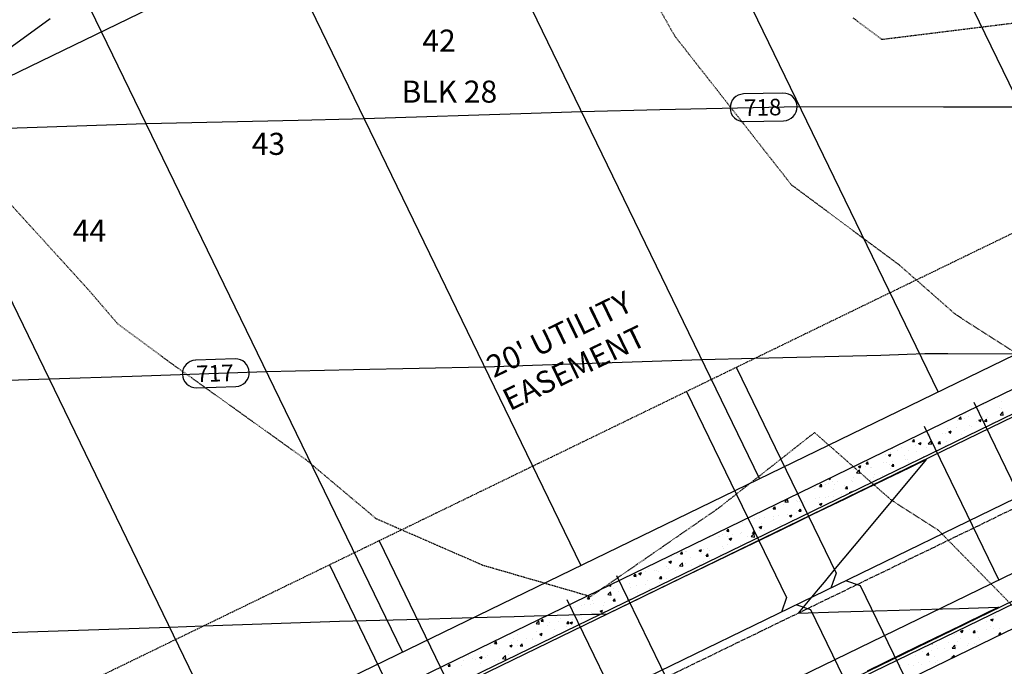
# Model space of a CAD drawing. Units: feet. Extents: x 2234101 to 2237149, y 13786948 to 13789321.
# Drawn here: x 2235417 to 2235596, y 13787836 to 13787953 of the extents above; entities that cross this region are included whole.
import ezdxf

# ---------------------------------------------------------------- set-up
doc = ezdxf.new("R2010")
doc.units = ezdxf.units.FT
doc.header["$MEASUREMENT"] = 0
for name, pattern in [('CENTER2', [1.125, 0.75, -0.125, 0.125, -0.125]), ('HIDDEN2', [0.1875, 0.125, -0.0625]), ('MP3003400$0$HIDDEN', [0.375, 0.25, -0.125])]:
    doc.linetypes.add(name, pattern=pattern)
for name, color, linetype in [('CE-TOPO-MINR', 39, 'HIDDEN2'), ('CP-ESMT-ANNO', 51, 'Continuous'), ('CP-ROAD-CNTR-U4', 1, 'CENTER2'), ('CP-TOPO-ANNO-CONT', 51, 'Continuous'), ('CP-TOPO-MINR', 4, 'Continuous'), ('MP3003400$0$CP-PROP-ANNO-U4', 51, 'Continuous'), ('MP3003400$0$CP-PROP-LOTS-U4', 253, 'Continuous'), ('MP3003400$0$CP-ROAD-CURB-BACK-U4', 253, 'Continuous'), ('MP3003400$0$CP-ROAD-CURB-FACE-U4', 252, 'Continuous'), ('MP3003400$0$CP-ROAD-RWAY-U4', 252, 'Continuous'), ('MP3003400$0$CP-SSWR-LATL-U4', 3, 'Continuous'), ('MP3003400$0$CP-SSWR-PIPE-08-U4', 6, 'Continuous'), ('MP3003400$0$CP-SWLK-OTLN-U4', 252, 'Continuous'), ('MP3003400$0$CP-SWLK-PATT-U4', 253, 'Continuous'), ('MP3003400$0$CP-UTIL-ESMT-U4', 252, 'MP3003400$0$HIDDEN'), ('MP3003400$0$CP-WATR-LINE-08-U4', 5, 'Continuous'), ('MP3003400$0$CP-WATR-SRVC-U4', 3, 'Continuous')]:
    doc.layers.add(name, color=color, linetype=linetype)
doc.styles.add('MP3003400$0$A_PD-080', font='Simplex.shx', dxfattribs={"height": 0.08})
doc.styles.add('SIMPLEX', font='simplex.shx')

msp = doc.modelspace()

# ---------------------------------------------------------------- linework, layer by layer
at = {"layer": 'CE-TOPO-MINR', "color": 39, "linetype": 'HIDDEN2', "lineweight": -3}
for p, q in [((2235530.68, 13787959.66, 713), (2235535.77, 13787950.6, 713)), ((2235568.13, 13787953.83, 714), (2235573.38, 13787949.92, 714)), ((2235573.38, 13787949.92, 714), (2235597.97, 13787952.97, 714)), ((2235535.77, 13787950.6, 713), (2235556.97, 13787923.57, 713)), ((2235400.57, 13787936.3, 712), (2235429.65, 13787904.33, 712)), ((2235556.97, 13787923.57, 713), (2235576.62, 13787908.96, 713)), ((2235576.62, 13787908.96, 713), (2235586.67, 13787900.13, 713)), ((2235429.65, 13787904.33, 712), (2235434.8, 13787898.34, 712)), ((2235586.67, 13787900.13, 713), (2235618.66, 13787879.6, 713)), ((2235434.8, 13787898.34, 712), (2235444.21, 13787891.41, 712)), ((2235444.21, 13787891.41, 712), (2235469, 13787873.67, 712)), ((2235543.78, 13787864.94, 712), (2235561.19, 13787878.63, 712)), ((2235561.19, 13787878.63, 712), (2235575.03, 13787866.47, 712)), ((2235469, 13787873.67, 712), (2235481.62, 13787863.06, 712)), ((2235575.03, 13787866.47, 712), (2235583.64, 13787860.94, 712)), ((2235520.59, 13787848.93, 712), (2235543.78, 13787864.94, 712)), ((2235481.62, 13787863.06, 712), (2235500.98, 13787854.62, 712)), ((2235583.64, 13787860.94, 712), (2235607.66, 13787836.47, 712)), ((2235500.98, 13787854.62, 712), (2235520.59, 13787848.93, 712))]:
    msp.add_line(p, q, dxfattribs=at)
at = {"layer": 'CP-ROAD-CNTR-U4'}
msp.add_line((2234765.56, 13787461.31), (2236729.02, 13788413.96), dxfattribs=at)
at = {"layer": 'CP-TOPO-ANNO-CONT', "color": 51, "linetype": 'Continuous', "lineweight": -3}
for p, q in [((2235555.46, 13787940.17, 718), (2235548.32, 13787940.01, 718)), ((2235548.43, 13787935.01, 718), (2235555.57, 13787935.17, 718)), ((2235456.08, 13787892, 717), (2235448.94, 13787891.76, 717)), ((2235449.1, 13787886.76, 717), (2235456.24, 13787887, 717))]:
    msp.add_line(p, q, dxfattribs=at)
for centre, start, end in [((2235548.38, 13787937.51, 718), 91.2585, 181.2585), ((2235555.52, 13787937.67, 718), 1.2585, 91.2585), ((2235548.38, 13787937.51, 718), 181.2585, 271.2585), ((2235555.52, 13787937.67, 718), 271.2585, 1.2585), ((2235449.02, 13787889.26, 717), 91.9196, 181.9196), ((2235456.16, 13787889.5, 717), 1.9196, 91.9196), ((2235456.16, 13787889.5, 717), 271.9196, 1.9196), ((2235449.02, 13787889.26, 717), 181.9196, 271.9196)]:
    msp.add_arc(centre, 2.5, start, end, dxfattribs=at)
at = {"layer": 'CP-TOPO-MINR', "color": 1, "linetype": 'Continuous', "lineweight": -3}
for p, q in [((2235422.52, 13787953.64, 718), (2235399.03, 13787936.51, 718)), ((2235533.12, 13787937.17, 718), (2235558.5, 13787937.73, 718)), ((2235558.5, 13787937.73, 718), (2235584.6, 13787937.71, 718)), ((2235584.6, 13787937.71, 718), (2235598.53, 13787937.7, 718)), ((2235479.53, 13787935.54, 718), (2235509.82, 13787936.56, 718)), ((2235509.82, 13787936.56, 718), (2235518.91, 13787936.86, 718)), ((2235518.91, 13787936.86, 718), (2235533.12, 13787937.17, 718)), ((2235407.6, 13787933.59, 718), (2235439.94, 13787934.67, 718)), ((2235439.94, 13787934.67, 718), (2235467.53, 13787935.28, 718)), ((2235467.53, 13787935.28, 718), (2235477.37, 13787935.5, 718)), ((2235477.37, 13787935.5, 718), (2235479.53, 13787935.54, 718)), ((2235573.19, 13787892.68, 717), (2235577.97, 13787892.84, 717)), ((2235577.97, 13787892.84, 717), (2235581.18, 13787892.95, 717)), ((2235581.18, 13787892.95, 717), (2235585.36, 13787892.94, 717)), ((2235585.36, 13787892.94, 717), (2235597.78, 13787892.88, 717)), ((2235510.01, 13787890.85, 717), (2235540.73, 13787891.88, 717)), ((2235540.73, 13787891.88, 717), (2235550.33, 13787892.09, 717)), ((2235550.33, 13787892.09, 717), (2235573.19, 13787892.68, 717)), ((2235437.41, 13787888.87, 717), (2235461.77, 13787889.69, 717)), ((2235461.77, 13787889.69, 717), (2235477.56, 13787890.04, 717)), ((2235477.56, 13787890.04, 717), (2235501.36, 13787890.56, 717)), ((2235501.36, 13787890.56, 717), (2235510.01, 13787890.85, 717)), ((2235412.66, 13787888.04, 717), (2235422.39, 13787888.37, 717)), ((2235422.39, 13787888.37, 717), (2235437.41, 13787888.87, 717)), ((2235576.49, 13787871.34, 716), (2235581.44, 13787873.73, 716)), ((2235581.44, 13787873.73, 716), (2235576.98, 13787868.38, 716)), ((2235568.7, 13787867.57, 716), (2235575.72, 13787870.97, 716)), ((2235575.72, 13787870.97, 716), (2235576.49, 13787871.34, 716)), ((2235576.98, 13787868.38, 716), (2235572.62, 13787863.16, 716)), ((2235560.91, 13787863.81, 716), (2235566.72, 13787866.61, 716)), ((2235566.72, 13787866.61, 716), (2235568.7, 13787867.57, 716)), ((2235557.72, 13787862.26, 716), (2235560.91, 13787863.81, 716)), ((2235572.62, 13787863.16, 716), (2235569.95, 13787859.96, 716)), ((2235553.12, 13787860.04, 716), (2235557.72, 13787862.26, 716)), ((2235548.71, 13787857.91, 716), (2235553.12, 13787860.04, 716)), ((2235569.95, 13787859.96, 716), (2235564.96, 13787853.98, 716)), ((2235545.33, 13787856.28, 716), (2235548.71, 13787857.91, 716)), ((2235539.71, 13787853.56, 716), (2235545.33, 13787856.28, 716)), ((2235537.54, 13787852.51, 716), (2235539.71, 13787853.56, 716)), ((2235564.96, 13787853.98, 716), (2235562.92, 13787851.54, 716)), ((2235530.71, 13787849.21, 716), (2235537.54, 13787852.51, 716)), ((2235561.83, 13787850.23, 716), (2235558.21, 13787845.9, 716)), ((2235562.92, 13787851.54, 716), (2235561.83, 13787850.23, 716)), ((2235523.61, 13787845.78, 716), (2235529.75, 13787848.75, 716)), ((2235529.75, 13787848.75, 716), (2235530.71, 13787849.21, 716)), ((2235572.27, 13787846.31, 716), (2235576.51, 13787846.43, 716)), ((2235576.51, 13787846.43, 716), (2235584.42, 13787846.66, 716)), ((2235584.42, 13787846.66, 716), (2235587.47, 13787846.75, 716)), ((2235587.47, 13787846.75, 716), (2235589.11, 13787846.8, 716)), ((2235594.53, 13787846.96, 716), (2235588.74, 13787844.14, 716)), ((2235589.11, 13787846.8, 716), (2235594.53, 13787846.96, 716)), ((2235479.89, 13787844.55, 716), (2235487.21, 13787844.75, 716)), ((2235487.21, 13787844.75, 716), (2235499.25, 13787845.08, 716)), ((2235499.25, 13787845.08, 716), (2235499.36, 13787845.08, 716)), ((2235499.36, 13787845.08, 716), (2235506.7, 13787845.29, 716)), ((2235506.7, 13787845.29, 716), (2235510.33, 13787845.4, 716)), ((2235510.33, 13787845.4, 716), (2235520.81, 13787845.7, 716)), ((2235520.81, 13787845.7, 716), (2235521.29, 13787845.71, 716)), ((2235521.29, 13787845.71, 716), (2235521.45, 13787845.72, 716)), ((2235521.45, 13787845.72, 716), (2235521.79, 13787845.73, 716)), ((2235521.79, 13787845.73, 716), (2235521.89, 13787845.73, 716)), ((2235521.89, 13787845.73, 716), (2235523.61, 13787845.78, 716)), ((2235558.21, 13787845.9, 716), (2235565.55, 13787846.11, 716)), ((2235565.55, 13787846.11, 716), (2235572.27, 13787846.31, 716)), ((2235412.85, 13787842.33, 716), (2235444.22, 13787843.38, 716)), ((2235444.22, 13787843.38, 716), (2235450.37, 13787843.59, 716)), ((2235450.37, 13787843.59, 716), (2235475.02, 13787844.42, 716)), ((2235475.02, 13787844.42, 716), (2235479.89, 13787844.55, 716)), ((2235587.68, 13787843.62, 716), (2235579.75, 13787839.76, 716)), ((2235588.74, 13787844.14, 716), (2235587.68, 13787843.62, 716)), ((2235579.75, 13787839.76, 716), (2235577.03, 13787838.43, 716)), ((2235577.03, 13787838.43, 716), (2235570.76, 13787835.38, 716))]:
    msp.add_line(p, q, dxfattribs=at)
at = {"layer": 'MP3003400$0$CP-PROP-LOTS-U4'}
for p, q in [((2235001.81, 13787742.66), (2235926.7, 13788191.4)), ((2235615.99, 13787901.71), (2235506.86, 13788126.64)), ((2235583.6, 13787886), (2235474.47, 13788110.92)), ((2235551.21, 13787870.29), (2235442.08, 13788095.21)), ((2235518.82, 13787854.57), (2235409.69, 13788079.49)), ((2235486.43, 13787838.86), (2235377.3, 13788063.78)), ((2235454.04, 13787823.14), (2235344.91, 13788048.06))]:
    msp.add_line(p, q, dxfattribs=at)
at = {"layer": 'MP3003400$0$CP-ROAD-CURB-BACK-U4'}
for p, q in [((2235171.51, 13787675.5), (2235815.37, 13787987.89)), ((2235185.04, 13787647.61), (2235761.42, 13787927.26))]:
    msp.add_line(p, q, dxfattribs=at)
at = {"layer": 'MP3003400$0$CP-ROAD-CURB-FACE-U4'}
for p, q in [((2235171.72, 13787675.05), (2235972.13, 13788063.4)), ((2235184.82, 13787648.06), (2235761.2, 13787927.71))]:
    msp.add_line(p, q, dxfattribs=at)
at = {"layer": 'MP3003400$0$CP-ROAD-RWAY-U4'}
msp.add_line((2235165.24, 13787683.02), (2235967.77, 13788072.39), dxfattribs=at)
at = {"layer": 'MP3003400$0$CP-SSWR-LATL-U4'}
for p, q in [((2235546.98, 13787890.46), (2235565.09, 13787853.12)), ((2235537.98, 13787886.1), (2235556.09, 13787848.76)), ((2235482.2, 13787859.03), (2235500.31, 13787821.69)), ((2235473.2, 13787854.67), (2235491.32, 13787817.33)), ((2235565.09, 13787853.12), (2235564.17, 13787850.45)), ((2235569.54, 13787850.84), (2235566.86, 13787851.76)), ((2235588.96, 13787810.8), (2235569.54, 13787850.84)), ((2235556.09, 13787848.76), (2235555.17, 13787846.09)), ((2235560.54, 13787846.47), (2235557.87, 13787847.4)), ((2235579.96, 13787806.43), (2235560.54, 13787846.47))]:
    msp.add_line(p, q, dxfattribs=at)
at = {"layer": 'MP3003400$0$CP-SSWR-PIPE-08-U4'}
msp.add_line((2235791.34, 13787960.67), (2235417.96, 13787779.52), dxfattribs=at)
at = {"layer": 'MP3003400$0$CP-SWLK-OTLN-U4'}
for p, q in [((2235169.76, 13787679.1), (2235970.17, 13788067.45)), ((2235186.78, 13787644.01), (2235763.17, 13787923.66))]:
    msp.add_line(p, q, dxfattribs=at)
at = {"layer": 'MP3003400$0$CP-SWLK-PATT-U4', "linetype": 'Continuous'}
for p, q in [((2235593.87, 13787884.76), (2235593.87, 13787884.76)), ((2235595.14, 13787884.19), (2235595.14, 13787884.19)), ((2235588.58, 13787882.11), (2235588.58, 13787882.11)), ((2235591.02, 13787882.58), (2235591.02, 13787882.58)), ((2235591.04, 13787882.43), (2235591.04, 13787882.43)), ((2235591.76, 13787883.7), (2235591.76, 13787883.7)), ((2235594.81, 13787883.23), (2235594.81, 13787883.23)), ((2235594.84, 13787881.86), (2235595.34, 13787882.39)), ((2235595.15, 13787882.97), (2235595.15, 13787882.97)), ((2235595.41, 13787881.77), (2235595.34, 13787882.39)), ((2235587.04, 13787880.86), (2235587.04, 13787880.86)), ((2235587.38, 13787881.1), (2235587.7, 13787881.48)), ((2235587.38, 13787881.1), (2235587.77, 13787881.07)), ((2235587.77, 13787881.07), (2235587.7, 13787881.48)), ((2235588.4, 13787881.12), (2235588.4, 13787881.12)), ((2235589.14, 13787881.59), (2235589.14, 13787881.59)), ((2235590.51, 13787880.72), (2235590.51, 13787880.72)), ((2235590.98, 13787880.85), (2235591.44, 13787881.02)), ((2235590.98, 13787880.85), (2235591.31, 13787880.63)), ((2235591.31, 13787880.63), (2235591.44, 13787881.02)), ((2235591.68, 13787881.54), (2235591.68, 13787881.54)), ((2235592.04, 13787880.69), (2235592.36, 13787881.07)), ((2235592.04, 13787880.69), (2235592.43, 13787880.66)), ((2235592.43, 13787880.66), (2235592.36, 13787881.07)), ((2235592.61, 13787881.44), (2235592.61, 13787881.44)), ((2235593.44, 13787880.41), (2235593.44, 13787880.41)), ((2235593.5, 13787880.3), (2235593.5, 13787880.3)), ((2235593.98, 13787880.57), (2235593.98, 13787880.57)), ((2235594.84, 13787881.86), (2235595.41, 13787881.77)), ((2235595.06, 13787882.03), (2235595.06, 13787882.03)), ((2235580.91, 13787878.58), (2235580.91, 13787878.58)), ((2235584.98, 13787878.5), (2235584.98, 13787878.5)), ((2235585.25, 13787879.33), (2235585.25, 13787879.33)), ((2235585.52, 13787878.75), (2235585.98, 13787878.93)), ((2235585.52, 13787878.75), (2235585.84, 13787878.53)), ((2235585.84, 13787878.53), (2235585.98, 13787878.93)), ((2235585.92, 13787879), (2235585.92, 13787879)), ((2235586.87, 13787879.54), (2235586.87, 13787879.54)), ((2235588.32, 13787878.96), (2235588.32, 13787878.96)), ((2235589.33, 13787879.87), (2235589.33, 13787879.87)), ((2235589.71, 13787879.65), (2235589.71, 13787879.65)), ((2235591.6, 13787879.38), (2235591.6, 13787879.38)), ((2235578.96, 13787877.03), (2235579.27, 13787877.4)), ((2235578.96, 13787877.03), (2235579.35, 13787876.99)), ((2235579.35, 13787876.99), (2235579.27, 13787877.4)), ((2235580.06, 13787876.66), (2235580.51, 13787876.83)), ((2235580.38, 13787876.44), (2235580.51, 13787876.83)), ((2235581.61, 13787878.02), (2235581.61, 13787878.02)), ((2235581.82, 13787876.6), (2235582.33, 13787877.13)), ((2235582.13, 13787878.35), (2235582.13, 13787878.35)), ((2235582.4, 13787876.51), (2235582.33, 13787877.13)), ((2235583.54, 13787876.77), (2235583.54, 13787876.77)), ((2235583.62, 13787876.62), (2235583.94, 13787876.99)), ((2235584.01, 13787876.59), (2235583.94, 13787876.99)), ((2235584.37, 13787878.43), (2235584.37, 13787878.43)), ((2235585.16, 13787876.98), (2235585.16, 13787876.98)), ((2235587.84, 13787878.29), (2235587.84, 13787878.29)), ((2235574.91, 13787874.98), (2235574.91, 13787874.98)), ((2235575.34, 13787875.69), (2235575.34, 13787875.69)), ((2235576.17, 13787875.4), (2235576.17, 13787875.4)), ((2235576.97, 13787875.9), (2235576.97, 13787875.9)), ((2235578.24, 13787875.44), (2235578.24, 13787875.44)), ((2235579.43, 13787876.23), (2235579.43, 13787876.23)), ((2235579.64, 13787875.26), (2235579.64, 13787875.26)), ((2235580.06, 13787876.66), (2235580.38, 13787876.44)), ((2235581.53, 13787875.85), (2235581.53, 13787875.85)), ((2235581.82, 13787876.6), (2235582.4, 13787876.51)), ((2235583.62, 13787876.62), (2235584.01, 13787876.59)), ((2235584.9, 13787876.34), (2235584.9, 13787876.34)), ((2235570.54, 13787872.95), (2235570.85, 13787873.33)), ((2235570.93, 13787872.92), (2235570.85, 13787873.33)), ((2235574.07, 13787874.68), (2235574.07, 13787874.68)), ((2235574.28, 13787873.17), (2235574.28, 13787873.17)), ((2235574.6, 13787874.56), (2235575.05, 13787874.73)), ((2235574.6, 13787874.56), (2235574.92, 13787874.34)), ((2235574.92, 13787874.34), (2235575.05, 13787874.73)), ((2235575.26, 13787873.34), (2235575.26, 13787873.34)), ((2235577.54, 13787874.53), (2235577.54, 13787874.53)), ((2235577.72, 13787873.66), (2235577.72, 13787873.66)), ((2235578.07, 13787873.82), (2235578.07, 13787873.82)), ((2235578.16, 13787873.27), (2235578.16, 13787873.27)), ((2235581.01, 13787874.38), (2235581.01, 13787874.38)), ((2235568.17, 13787871.91), (2235568.17, 13787871.91)), ((2235568.81, 13787871.35), (2235569.32, 13787871.88)), ((2235569.14, 13787872.46), (2235569.59, 13787872.64)), ((2235569.14, 13787872.46), (2235569.46, 13787872.25)), ((2235569.39, 13787871.26), (2235569.32, 13787871.88)), ((2235569.46, 13787872.25), (2235569.59, 13787872.64)), ((2235569.53, 13787872.58), (2235569.53, 13787872.58)), ((2235570.49, 13787872.52), (2235570.49, 13787872.52)), ((2235570.54, 13787872.95), (2235570.93, 13787872.92)), ((2235571.41, 13787872.25), (2235571.41, 13787872.25)), ((2235571.45, 13787872.33), (2235571.45, 13787872.33)), ((2235573.63, 13787873.12), (2235573.63, 13787873.12)), ((2235574.83, 13787872.81), (2235574.83, 13787872.81)), ((2235574.88, 13787872.1), (2235574.88, 13787872.1)), ((2235575.2, 13787872.55), (2235575.51, 13787872.92)), ((2235575.2, 13787872.55), (2235575.59, 13787872.51)), ((2235575.59, 13787872.51), (2235575.51, 13787872.92)), ((2235575.84, 13787871.74), (2235575.84, 13787871.74)), ((2235563.8, 13787870.28), (2235564, 13787870.15)), ((2235564, 13787870.15), (2235564.09, 13787870.42)), ((2235564.47, 13787869.79), (2235564.47, 13787869.79)), ((2235565.36, 13787869.7), (2235565.36, 13787869.7)), ((2235567.82, 13787870.02), (2235567.82, 13787870.02)), ((2235568.09, 13787869.75), (2235568.09, 13787869.75)), ((2235568.26, 13787870.44), (2235568.26, 13787870.44)), ((2235568.81, 13787871.35), (2235569.39, 13787871.26)), ((2235571.37, 13787870.16), (2235571.37, 13787870.16)), ((2235571.92, 13787870.56), (2235571.92, 13787870.56)), ((2235572.05, 13787871.09), (2235572.05, 13787871.09)), ((2235573.55, 13787870.77), (2235573.55, 13787870.77)), ((2235561.1, 13787868.49), (2235561.1, 13787868.49)), ((2235561.38, 13787868.8), (2235561.38, 13787868.8)), ((2235562.11, 13787868.88), (2235562.43, 13787869.25)), ((2235562.11, 13787868.88), (2235562.5, 13787868.85)), ((2235562.5, 13787868.85), (2235562.43, 13787869.25)), ((2235563.2, 13787869.22), (2235563.2, 13787869.22)), ((2235563.73, 13787869.48), (2235563.73, 13787869.48)), ((2235564.57, 13787868.35), (2235564.57, 13787868.35)), ((2235564.75, 13787869.29), (2235564.75, 13787869.29)), ((2235566.67, 13787869.07), (2235566.67, 13787869.07)), ((2235566.78, 13787868.47), (2235567.09, 13787868.85)), ((2235566.78, 13787868.47), (2235567.17, 13787868.44)), ((2235567.17, 13787868.44), (2235567.09, 13787868.85)), ((2235567.55, 13787867.75), (2235568.01, 13787867.92)), ((2235567.99, 13787867.87), (2235568.01, 13787867.92)), ((2235568.04, 13787868.2), (2235568.04, 13787868.2)), ((2235570.14, 13787868.93), (2235570.14, 13787868.93)), ((2235555.45, 13787866.05), (2235555.45, 13787866.05)), ((2235555.8, 13787866.09), (2235556.31, 13787866.62)), ((2235555.8, 13787866.09), (2235556.38, 13787866)), ((2235556.38, 13787866), (2235556.31, 13787866.62)), ((2235557.91, 13787866.38), (2235557.91, 13787866.38)), ((2235558.01, 13787866.22), (2235558.01, 13787866.22)), ((2235558.44, 13787866.06), (2235558.44, 13787866.06)), ((2235559.37, 13787866.22), (2235559.37, 13787866.22)), ((2235561.3, 13787866.64), (2235561.3, 13787866.64)), ((2235562.02, 13787866.92), (2235562.02, 13787866.92)), ((2235563.16, 13787866.87), (2235563.16, 13787866.87)), ((2235563.65, 13787867.13), (2235563.65, 13787867.13)), ((2235564.67, 13787867.13), (2235564.67, 13787867.13)), ((2235566.11, 13787867.46), (2235566.11, 13787867.46)), ((2235566.95, 13787867.52), (2235566.95, 13787867.52)), ((2235567.55, 13787867.75), (2235567.63, 13787867.7)), ((2235553.69, 13787864.81), (2235554.01, 13787865.18)), ((2235553.69, 13787864.81), (2235554.08, 13787864.77)), ((2235554.08, 13787864.77), (2235554.01, 13787865.18)), ((2235554.68, 13787865.76), (2235554.68, 13787865.76)), ((2235555.58, 13787865.57), (2235555.58, 13787865.57)), ((2235558.35, 13787864.4), (2235558.67, 13787864.77)), ((2235558.35, 13787864.4), (2235558.74, 13787864.37)), ((2235558.74, 13787864.37), (2235558.67, 13787864.77)), ((2235560.31, 13787864.35), (2235560.31, 13787864.35)), ((2235561.91, 13787865.91), (2235561.91, 13787865.91)), ((2235562.09, 13787865.65), (2235562.55, 13787865.83)), ((2235562.09, 13787865.65), (2235562.42, 13787865.44)), ((2235562.42, 13787865.44), (2235562.55, 13787865.83)), ((2235550.23, 13787863.03), (2235550.23, 13787863.03)), ((2235551.22, 13787863.11), (2235551.22, 13787863.11)), ((2235552.11, 13787863.28), (2235552.11, 13787863.28)), ((2235553.7, 13787862.89), (2235553.7, 13787862.89)), ((2235553.74, 13787863.49), (2235553.74, 13787863.49)), ((2235554.6, 13787863.6), (2235554.6, 13787863.6)), ((2235556.2, 13787863.81), (2235556.2, 13787863.81)), ((2235556.63, 13787863.56), (2235557.09, 13787863.73)), ((2235556.63, 13787863.56), (2235556.96, 13787863.34)), ((2235556.96, 13787863.34), (2235557.09, 13787863.73)), ((2235557.17, 13787862.74), (2235557.17, 13787862.74)), ((2235557.93, 13787864.06), (2235557.93, 13787864.06)), ((2235545.27, 13787860.73), (2235545.58, 13787861.11)), ((2235545.27, 13787860.73), (2235545.66, 13787860.7)), ((2235545.66, 13787860.7), (2235545.58, 13787861.11)), ((2235548.13, 13787862.31), (2235548.13, 13787862.31)), ((2235549.93, 13787860.33), (2235550.25, 13787860.7)), ((2235550.32, 13787860.29), (2235550.25, 13787860.7)), ((2235550.4, 13787860.71), (2235550.4, 13787860.71)), ((2235551.14, 13787860.95), (2235551.14, 13787860.95)), ((2235551.17, 13787861.46), (2235551.63, 13787861.64)), ((2235551.17, 13787861.46), (2235551.49, 13787861.24)), ((2235551.49, 13787861.24), (2235551.63, 13787861.64)), ((2235551.52, 13787861.04), (2235551.52, 13787861.04)), ((2235551.6, 13787862.16), (2235551.6, 13787862.16)), ((2235552.03, 13787860.93), (2235552.03, 13787860.93)), ((2235554.52, 13787861.44), (2235554.52, 13787861.44)), ((2235555.07, 13787862.01), (2235555.07, 13787862.01)), ((2235542.21, 13787859.63), (2235542.21, 13787859.63)), ((2235543.84, 13787859.85), (2235543.84, 13787859.85)), ((2235543.94, 13787859.74), (2235543.94, 13787859.74)), ((2235544.52, 13787860.08), (2235544.52, 13787860.08)), ((2235545.47, 13787859.88), (2235545.47, 13787859.88)), ((2235545.71, 13787859.36), (2235546.16, 13787859.54)), ((2235545.71, 13787859.36), (2235546.03, 13787859.15)), ((2235546.03, 13787859.15), (2235546.16, 13787859.54)), ((2235546.3, 13787860.17), (2235546.3, 13787860.17)), ((2235547.73, 13787860.39), (2235547.73, 13787860.39)), ((2235547.86, 13787860.53), (2235547.86, 13787860.53)), ((2235548.94, 13787859.73), (2235548.94, 13787859.73)), ((2235549.29, 13787858.96), (2235549.29, 13787858.96)), ((2235549.72, 13787859.76), (2235550.23, 13787860.29)), ((2235549.72, 13787859.76), (2235550.3, 13787859.67)), ((2235549.93, 13787860.33), (2235550.32, 13787860.29)), ((2235550.3, 13787859.67), (2235550.23, 13787860.29)), ((2235540.25, 13787857.27), (2235540.7, 13787857.44)), ((2235540.25, 13787857.27), (2235540.57, 13787857.05)), ((2235540.5, 13787857.07), (2235540.5, 13787857.07)), ((2235540.57, 13787857.05), (2235540.7, 13787857.44)), ((2235541.07, 13787857.42), (2235541.07, 13787857.42)), ((2235541.7, 13787857.66), (2235541.7, 13787857.66)), ((2235542.13, 13787857.28), (2235542.13, 13787857.28)), ((2235544.44, 13787857.91), (2235544.44, 13787857.91)), ((2235544.59, 13787857.61), (2235544.59, 13787857.61)), ((2235545.49, 13787858.31), (2235545.49, 13787858.31)), ((2235547.78, 13787858.37), (2235547.78, 13787858.37)), ((2235534.79, 13787855.17), (2235535.24, 13787855.35)), ((2235535.11, 13787854.95), (2235535.24, 13787855.35)), ((2235535.16, 13787856.12), (2235535.16, 13787856.12)), ((2235536.39, 13787856.53), (2235536.39, 13787856.53)), ((2235536.85, 13787856.66), (2235537.16, 13787857.03)), ((2235536.85, 13787856.66), (2235537.24, 13787856.63)), ((2235537.24, 13787856.63), (2235537.16, 13787857.03)), ((2235537.26, 13787856.85), (2235537.26, 13787856.85)), ((2235537.78, 13787857.01), (2235537.78, 13787857.01)), ((2235537.91, 13787857.01), (2235537.91, 13787857.01)), ((2235538.63, 13787855.97), (2235538.63, 13787855.97)), ((2235540.73, 13787856.7), (2235540.73, 13787856.7)), ((2235541.51, 13787856.25), (2235541.82, 13787856.63)), ((2235541.51, 13787856.25), (2235541.9, 13787856.22)), ((2235541.9, 13787856.22), (2235541.82, 13787856.63)), ((2235542.1, 13787855.83), (2235542.1, 13787855.83)), ((2235544.2, 13787856.55), (2235544.2, 13787856.55)), ((2235530.99, 13787853.9), (2235530.99, 13787853.9)), ((2235532.22, 13787853.64), (2235532.22, 13787853.64)), ((2235532.5, 13787853.69), (2235532.5, 13787853.69)), ((2235534.37, 13787854.39), (2235534.37, 13787854.39)), ((2235534.69, 13787853.97), (2235534.69, 13787853.97)), ((2235534.79, 13787855.17), (2235535.11, 13787854.95)), ((2235535.97, 13787853.54), (2235535.97, 13787853.54)), ((2235536.6, 13787854.08), (2235536.6, 13787854.08)), ((2235536.71, 13787854.5), (2235537.22, 13787855.03)), ((2235536.71, 13787854.5), (2235537.29, 13787854.41)), ((2235537.29, 13787854.41), (2235537.22, 13787855.03)), ((2235537.7, 13787854.84), (2235537.7, 13787854.84)), ((2235538.79, 13787854.51), (2235538.79, 13787854.51)), ((2235540.4, 13787854.73), (2235540.4, 13787854.73)), ((2235540.42, 13787854.72), (2235540.42, 13787854.72)), ((2235540.99, 13787855.26), (2235540.99, 13787855.26)), ((2235528.42, 13787852.59), (2235528.74, 13787852.96)), ((2235528.42, 13787852.59), (2235528.81, 13787852.55)), ((2235528.81, 13787852.55), (2235528.74, 13787852.96)), ((2235529.02, 13787852.78), (2235529.02, 13787852.78)), ((2235529.32, 13787853.07), (2235529.78, 13787853.25)), ((2235529.32, 13787853.07), (2235529.65, 13787852.86)), ((2235529.65, 13787852.86), (2235529.78, 13787853.25)), ((2235530.6, 13787853.43), (2235530.6, 13787853.43)), ((2235530.91, 13787851.74), (2235530.91, 13787851.74)), ((2235532.81, 13787853.43), (2235532.81, 13787853.43)), ((2235533.09, 13787852.18), (2235533.4, 13787852.55)), ((2235533.09, 13787852.18), (2235533.48, 13787852.15)), ((2235533.48, 13787852.15), (2235533.4, 13787852.55)), ((2235534.29, 13787852.22), (2235534.29, 13787852.22)), ((2235522.2, 13787849.94), (2235522.2, 13787849.94)), ((2235522.32, 13787850), (2235522.32, 13787850)), ((2235523.93, 13787850.94), (2235524.19, 13787850.76)), ((2235524.19, 13787850.76), (2235524.31, 13787851.12)), ((2235524.29, 13787850.86), (2235524.29, 13787850.86)), ((2235524.3, 13787850.66), (2235524.3, 13787850.66)), ((2235524.78, 13787850.32), (2235524.78, 13787850.32)), ((2235527.63, 13787851.32), (2235527.63, 13787851.32)), ((2235527.77, 13787850.52), (2235527.77, 13787850.52)), ((2235528.89, 13787850.86), (2235528.89, 13787850.86)), ((2235530.51, 13787851.08), (2235530.51, 13787851.08)), ((2235531.24, 13787850.37), (2235531.24, 13787850.37)), ((2235532.98, 13787851.4), (2235532.98, 13787851.4)), ((2235520, 13787848.51), (2235520.32, 13787848.89)), ((2235520, 13787848.51), (2235520.39, 13787848.48)), ((2235520.39, 13787848.48), (2235520.32, 13787848.89)), ((2235520.84, 13787848.21), (2235520.84, 13787848.21)), ((2235523.7, 13787849.25), (2235524.21, 13787849.78)), ((2235523.7, 13787849.25), (2235524.28, 13787849.16)), ((2235524.28, 13787849.16), (2235524.21, 13787849.78)), ((2235524.21, 13787848.7), (2235524.21, 13787848.7)), ((2235524.66, 13787848.11), (2235524.98, 13787848.48)), ((2235524.96, 13787848.25), (2235524.96, 13787848.25)), ((2235525.05, 13787848.07), (2235524.98, 13787848.48)), ((2235525.67, 13787849.79), (2235525.67, 13787849.79)), ((2235527.18, 13787848.3), (2235527.18, 13787848.3)), ((2235527.55, 13787849.16), (2235527.55, 13787849.16)), ((2235527.74, 13787848.36), (2235527.94, 13787848.44)), ((2235527.74, 13787848.36), (2235527.76, 13787848.35)), ((2235528.76, 13787848.9), (2235528.76, 13787848.9)), ((2235529.14, 13787849.64), (2235529.14, 13787849.64)), ((2235517.38, 13787846.95), (2235517.38, 13787846.95)), ((2235517.55, 13787847.79), (2235517.55, 13787847.79)), ((2235518.98, 13787847.22), (2235518.98, 13787847.22)), ((2235519.53, 13787847.5), (2235519.53, 13787847.5)), ((2235520.61, 13787847.43), (2235520.61, 13787847.43)), ((2235521.17, 13787847.6), (2235521.17, 13787847.6)), ((2235522.28, 13787846.26), (2235522.74, 13787846.44)), ((2235522.6, 13787846.05), (2235522.74, 13787846.44)), ((2235523, 13787847.36), (2235523, 13787847.36)), ((2235523.07, 13787847.76), (2235523.07, 13787847.76)), ((2235524.66, 13787848.11), (2235525.05, 13787848.07)), ((2235511.58, 13787844.44), (2235511.89, 13787844.81)), ((2235511.97, 13787844.41), (2235511.89, 13787844.81)), ((2235514.14, 13787845.17), (2235514.14, 13787845.17)), ((2235515.15, 13787844.87), (2235515.15, 13787844.87)), ((2235517.27, 13787844.66), (2235517.27, 13787844.66)), ((2235517.47, 13787845.63), (2235517.47, 13787845.63)), ((2235518.9, 13787844.87), (2235518.9, 13787844.87)), ((2235518.94, 13787845.52), (2235518.94, 13787845.52)), ((2235520.76, 13787846.05), (2235520.76, 13787846.05)), ((2235522.28, 13787846.26), (2235522.6, 13787846.05)), ((2235522.73, 13787846.17), (2235522.73, 13787846.17)), ((2235592.37, 13787845.19), (2235592.37, 13787845.19)), ((2235593.13, 13787844.72), (2235593.59, 13787844.89)), ((2235593.13, 13787844.72), (2235593.46, 13787844.5)), ((2235593.46, 13787844.5), (2235593.59, 13787844.89)), ((2235593.71, 13787845.24), (2235593.71, 13787845.24)), ((2235594, 13787845.4), (2235594, 13787845.4)), ((2235509.08, 13787843.58), (2235509.08, 13787843.58)), ((2235509.23, 13787843.75), (2235509.23, 13787843.75)), ((2235510.69, 13787843.99), (2235511.19, 13787844.52)), ((2235510.69, 13787843.99), (2235511.26, 13787843.9)), ((2235510.71, 13787843.79), (2235510.71, 13787843.79)), ((2235511.26, 13787843.9), (2235511.19, 13787844.52)), ((2235511.33, 13787844.48), (2235511.33, 13787844.48)), ((2235511.36, 13787844.22), (2235511.36, 13787844.22)), ((2235511.58, 13787844.44), (2235511.97, 13787844.41)), ((2235512.7, 13787843.6), (2235512.7, 13787843.6)), ((2235513.17, 13787844.12), (2235513.17, 13787844.12)), ((2235514.06, 13787843.01), (2235514.06, 13787843.01)), ((2235514.8, 13787844.33), (2235514.8, 13787844.33)), ((2235516.17, 13787843.46), (2235516.17, 13787843.46)), ((2235516.24, 13787844.03), (2235516.56, 13787844.41)), ((2235516.24, 13787844.03), (2235516.63, 13787844)), ((2235516.63, 13787844), (2235516.56, 13787844.41)), ((2235516.82, 13787844.17), (2235517.28, 13787844.34)), ((2235516.82, 13787844.17), (2235517.14, 13787843.95)), ((2235517.14, 13787843.95), (2235517.28, 13787844.34)), ((2235517.39, 13787843.47), (2235517.39, 13787843.47)), ((2235518.27, 13787844.18), (2235518.27, 13787844.18)), ((2235587.67, 13787842.62), (2235588.13, 13787842.8)), ((2235587.99, 13787842.4), (2235588.13, 13787842.8)), ((2235589.37, 13787842.85), (2235589.37, 13787842.85)), ((2235592.29, 13787842.84), (2235592.29, 13787842.84)), ((2235592.4, 13787844.43), (2235592.4, 13787844.43)), ((2235593.16, 13787843.5), (2235593.16, 13787843.5)), ((2235593.63, 13787843.08), (2235593.63, 13787843.08)), ((2235594.75, 13787843.16), (2235594.75, 13787843.16)), ((2235506.56, 13787841.32), (2235506.56, 13787841.32)), ((2235507.37, 13787841.01), (2235507.37, 13787841.01)), ((2235507.4, 13787842.11), (2235507.4, 13787842.11)), ((2235509, 13787841.23), (2235509, 13787841.23)), ((2235510.03, 13787841.17), (2235510.03, 13787841.17)), ((2235510.05, 13787841.3), (2235510.05, 13787841.3)), ((2235510.68, 13787842.52), (2235510.68, 13787842.52)), ((2235511.36, 13787842.07), (2235511.81, 13787842.25)), ((2235511.36, 13787842.07), (2235511.68, 13787841.85)), ((2235511.46, 13787841.55), (2235511.46, 13787841.55)), ((2235511.68, 13787841.85), (2235511.81, 13787842.25)), ((2235513.84, 13787841.95), (2235513.84, 13787841.95)), ((2235586.56, 13787842.09), (2235586.56, 13787842.09)), ((2235586.98, 13787842.18), (2235586.98, 13787842.18)), ((2235587.66, 13787841.25), (2235587.66, 13787841.25)), ((2235587.67, 13787842.62), (2235587.99, 13787842.4)), ((2235589.94, 13787842.4), (2235590.25, 13787842.77)), ((2235589.94, 13787842.4), (2235590.32, 13787842.36)), ((2235590.32, 13787842.36), (2235590.25, 13787842.77)), ((2235590.26, 13787842.59), (2235590.26, 13787842.59)), ((2235590.66, 13787842.63), (2235590.66, 13787842.63)), ((2235590.93, 13787841.42), (2235590.93, 13787841.42)), ((2235591.13, 13787841.1), (2235591.13, 13787841.1)), ((2235594.6, 13787841.99), (2235594.91, 13787842.36)), ((2235594.6, 13787841.99), (2235594.79, 13787841.97)), ((2235594.72, 13787842.07), (2235594.72, 13787842.07)), ((2235594.97, 13787842.06), (2235594.91, 13787842.36)), ((2235502.47, 13787839.99), (2235502.47, 13787839.99)), ((2235503.16, 13787840.37), (2235503.47, 13787840.74)), ((2235503.16, 13787840.37), (2235503.55, 13787840.33)), ((2235503.26, 13787840.47), (2235503.26, 13787840.47)), ((2235503.55, 13787840.33), (2235503.47, 13787840.74)), ((2235503.98, 13787839.48), (2235503.98, 13787839.48)), ((2235505.9, 13787839.98), (2235506.35, 13787840.15)), ((2235505.9, 13787839.98), (2235506.22, 13787839.76)), ((2235506.22, 13787839.76), (2235506.35, 13787840.15)), ((2235506.26, 13787840.65), (2235506.26, 13787840.65)), ((2235507.32, 13787839.94), (2235507.32, 13787839.94)), ((2235507.82, 13787839.96), (2235508.13, 13787840.33)), ((2235507.82, 13787839.96), (2235508.21, 13787839.92)), ((2235508.21, 13787839.92), (2235508.13, 13787840.33)), ((2235510.6, 13787840.36), (2235510.6, 13787840.36)), ((2235582.39, 13787840.4), (2235582.53, 13787840.31)), ((2235582.53, 13787840.31), (2235582.6, 13787840.5)), ((2235583.34, 13787840.12), (2235583.34, 13787840.12)), ((2235583.56, 13787839.55), (2235583.56, 13787839.55)), ((2235584.85, 13787839.52), (2235584.85, 13787839.52)), ((2235585.56, 13787840.52), (2235585.56, 13787840.52)), ((2235586.13, 13787839.57), (2235586.64, 13787840.09)), ((2235586.13, 13787839.57), (2235586.71, 13787839.48)), ((2235586.71, 13787839.48), (2235586.64, 13787840.09)), ((2235586.9, 13787840.01), (2235586.9, 13787840.01)), ((2235587.13, 13787840.77), (2235587.13, 13787840.77)), ((2235588.95, 13787840.06), (2235588.95, 13787840.06)), ((2235589.03, 13787840.38), (2235589.03, 13787840.38)), ((2235590.18, 13787840.43), (2235590.18, 13787840.43)), ((2235590.58, 13787840.28), (2235590.58, 13787840.28)), ((2235498.36, 13787838.29), (2235498.36, 13787838.29)), ((2235499.09, 13787837.59), (2235499.09, 13787837.59)), ((2235500.44, 13787837.88), (2235500.89, 13787838.05)), ((2235500.44, 13787837.88), (2235500.76, 13787837.66)), ((2235500.61, 13787839), (2235500.61, 13787839)), ((2235500.76, 13787837.66), (2235500.89, 13787838.05)), ((2235501.55, 13787837.91), (2235501.55, 13787837.91)), ((2235501.83, 13787838.14), (2235501.83, 13787838.14)), ((2235504.61, 13787837.66), (2235505.12, 13787838.19)), ((2235504.61, 13787837.66), (2235505.19, 13787837.57)), ((2235505.19, 13787837.57), (2235505.12, 13787838.19)), ((2235505.3, 13787838), (2235505.3, 13787838)), ((2235505.66, 13787838.45), (2235505.66, 13787838.45)), ((2235507.29, 13787838.67), (2235507.29, 13787838.67)), ((2235579.43, 13787838.24), (2235579.43, 13787838.24)), ((2235580.18, 13787839.07), (2235580.18, 13787839.07)), ((2235580.76, 13787838.98), (2235580.76, 13787838.98)), ((2235581.51, 13787838.32), (2235581.83, 13787838.7)), ((2235581.51, 13787838.32), (2235581.9, 13787838.29)), ((2235581.9, 13787838.29), (2235581.83, 13787838.7)), ((2235582.39, 13787839.2), (2235582.39, 13787839.2)), ((2235582.9, 13787838.09), (2235582.9, 13787838.09)), ((2235585.83, 13787837.85), (2235585.83, 13787837.85)), ((2235586.09, 13787837.91), (2235586.54, 13787838.08)), ((2235586.09, 13787837.91), (2235586.23, 13787837.81)), ((2235586.17, 13787837.91), (2235586.49, 13787838.29)), ((2235586.17, 13787837.91), (2235586.39, 13787837.9)), ((2235586.37, 13787837.95), (2235586.37, 13787837.95)), ((2235586.55, 13787837.97), (2235586.49, 13787838.29)), ((2235586.5, 13787837.95), (2235586.54, 13787838.08)), ((2235494.73, 13787836.29), (2235495.05, 13787836.67)), ((2235494.73, 13787836.29), (2235495.12, 13787836.26)), ((2235495.12, 13787836.26), (2235495.05, 13787836.67)), ((2235497.24, 13787836.42), (2235497.24, 13787836.42)), ((2235497.46, 13787837.37), (2235497.46, 13787837.37)), ((2235499.73, 13787837.42), (2235499.73, 13787837.42)), ((2235500.53, 13787836.83), (2235500.53, 13787836.83)), ((2235503.2, 13787837.27), (2235503.2, 13787837.27)), ((2235503.9, 13787837.32), (2235503.9, 13787837.32)), ((2235576.82, 13787836.49), (2235576.82, 13787836.49)), ((2235578.25, 13787836.55), (2235578.25, 13787836.55)), ((2235579.05, 13787836.42), (2235579.05, 13787836.42)), ((2235580.1, 13787836.9), (2235580.1, 13787836.9)), ((2235580.68, 13787836.63), (2235580.68, 13787836.63)), ((2235582.04, 13787837.2), (2235582.04, 13787837.2)), ((2235583.14, 13787836.96), (2235583.14, 13787836.96)), ((2235583.48, 13787837.39), (2235583.48, 13787837.39))]:
    msp.add_line(p, q, dxfattribs=at)
at = {"layer": 'MP3003400$0$CP-UTIL-ESMT-U4'}
msp.add_line((2235156.95, 13787701.23), (2235959.04, 13788090.39), dxfattribs=at)
at = {"layer": 'MP3003400$0$CP-WATR-LINE-08-U4'}
msp.add_line((2235785.78, 13787944.64), (2235407.46, 13787761.08), dxfattribs=at)
at = {"layer": 'MP3003400$0$CP-WATR-SRVC-U4'}
for p, q in [((2235590.06, 13787884.13), (2235603.59, 13787856.24)), ((2235581.06, 13787879.77), (2235594.59, 13787851.88)), ((2235525.28, 13787852.7), (2235538.81, 13787824.81)), ((2235516.28, 13787848.34), (2235529.82, 13787820.45))]:
    msp.add_line(p, q, dxfattribs=at)

# ---------------------------------------------------------------- texts
at = {"layer": 'CP-ESMT-ANNO', "style": 'SIMPLEX'}
for s, p in [("20' UTILITY", (2235502.99, 13787888.47)), ('EASEMENT', (2235505.9, 13787882.48))]:
    msp.add_text(s, height=4, rotation=25.8821, dxfattribs=at).set_placement(p)
at = {"layer": 'CP-TOPO-ANNO-CONT', "color": 51, "style": 'SIMPLEX'}
for s, rotation, p in [('718', 1.2585, (2235548.41, 13787936.01, 718)), ('717', 1.9196, (2235449.07, 13787887.76, 717))]:
    msp.add_text(s, height=3, rotation=rotation, dxfattribs=at).set_placement(p)
at = {"layer": 'MP3003400$0$CP-PROP-ANNO-U4', "style": 'MP3003400$0$A_PD-080'}
for s, p in [('42', (2235490.05, 13787947.68)), ('BLK 28', (2235486.28, 13787938.44)), ('43', (2235459.11, 13787928.97)), ('44', (2235426.64, 13787913.21))]:
    msp.add_text(s, height=4, dxfattribs=at).set_placement(p)

doc.saveas('drawing.dxf')
